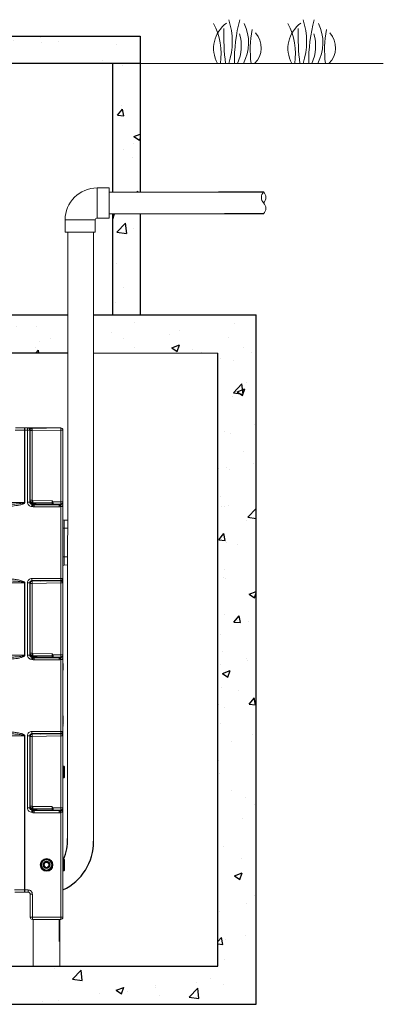
# Model space of a CAD drawing. Units: inches. Extents: x 3100 to 5434, y -1376 to -257.
# Drawn here: x 4058 to 4091, y -865 to -775 of the extents above; entities that cross this region are included whole.
import ezdxf

# ---------------------------------------------------------------- set-up
doc = ezdxf.new("R2010")
doc.units = ezdxf.units.IN
doc.header["$MEASUREMENT"] = 0
doc.layers.add('Grass', color=91, linetype='Continuous', lineweight=5)

msp = doc.modelspace()

# ---------------------------------------------------------------- hatches: boundary and pattern name
h = msp.add_hatch()
h.set_pattern_fill('AR-CONC', color=0)
h.set_pattern_definition([(50, (12.633, -3e-12), (7.172602, -0.627521), [0.75, -8.25]), (355, (12.633, -3e-12), (-1.387513, 7.521921), [0.6, -6.6]), (100.45144, (13.231, -0.052), (5.785088, 6.8944), [0.637402, -7.011421]), (46.1842, (12.633, 2), (10.672413, -1.655193), [1.125, -12.375]), (96.63564, (13.523, 1.862), (9.34662, 9.741186), [0.956103, -10.517138]), (351.18416, (12.633, 2), (9.34662, 9.741186), [0.9, -9.9]), (21, (13.633, 1.5), (5.9690705, -4.026189), [0.75, -8.25]), (326, (13.633, 1.5), (2.433153, 7.2515), [0.6, -6.6]), (71.45144, (14.131, 1.1645), (8.402224, 3.225312), [0.637402, -7.011421]), (37.5, (12.6332, -3e-12), (0.1215986, 3.3289385), [0, -6.52, 0, -6.7, 0, -6.625]), (7.5, (12.6332, -3e-12), (2.6306954, 3.944117), [0, -3.82, 0, -6.37, 0, -2.525]), (327.5, (10.4032, -3e-12), (5.3382244, -0.2255487), [0, -2.5, 0, -7.8, 0, -10.35]), (317.5, (9.4032, -3e-12), (5.8318617, 1.00105), [0, -3.25, 0, -5.18, 0, -7.35])])
h.paths.add_polyline_path([(4068.806, -776.662), (4035.484, -776.662), (4035.484, -779.162), (4068.806, -779.162)])
h = msp.add_hatch()
h.set_pattern_fill('AR-CONC', color=0)
h.set_pattern_definition([(50, (12.633, 0), (7.172602, -0.627521), [0.75, -8.25]), (355, (12.633, 0), (-1.387513, 7.521921), [0.6, -6.6]), (100.45144, (13.231, -0.052), (5.785088, 6.8944), [0.637402, -7.011421]), (46.1842, (12.633, 2), (10.672413, -1.655193), [1.125, -12.375]), (96.63564, (13.523, 1.862), (9.34662, 9.741186), [0.956103, -10.517138]), (351.18416, (12.633, 2), (9.34662, 9.741186), [0.9, -9.9]), (21, (13.633, 1.5), (5.9690705, -4.026189), [0.75, -8.25]), (326, (13.633, 1.5), (2.433153, 7.2515), [0.6, -6.6]), (71.45144, (14.131, 1.1645), (8.402224, 3.225312), [0.637402, -7.011421]), (37.5, (12.6332, 0), (0.1215986, 3.3289385), [0, -6.52, 0, -6.7, 0, -6.625]), (7.5, (12.6332, 0), (2.6306954, 3.944117), [0, -3.82, 0, -6.37, 0, -2.525]), (327.5, (10.4032, 0), (5.3382244, -0.2255487), [0, -2.5, 0, -7.8, 0, -10.35]), (317.5, (9.4032, 0), (5.8318617, 1.00105), [0, -3.25, 0, -5.18, 0, -7.35])])
h.paths.add_polyline_path([(4066.326, -790.938), (4068.806, -790.938), (4068.806, -779.162), (4066.326, -779.162)])
h.paths.add_polyline_path([(4068.806, -792.942), (4066.326, -792.942), (4066.326, -802.192), (4068.806, -802.192)])
h = msp.add_hatch()
h.set_pattern_fill('AR-CONC', color=256)
h.set_pattern_definition([(50, (0.62, 0), (7.172602, -0.627521), [0.75, -8.25]), (355, (0.62, 0), (-1.387513, 7.521921), [0.6, -6.6]), (100.45144, (1.218, -0.052), (5.785088, 6.8944), [0.637402, -7.011421]), (46.1842, (0.62, 2), (10.672413, -1.655193), [1.125, -12.375]), (96.63564, (1.509, 1.862), (9.34662, 9.741186), [0.956103, -10.517138]), (351.18416, (0.62, 2), (9.34662, 9.741186), [0.9, -9.9]), (21, (1.62, 1.5), (5.9690705, -4.026189), [0.75, -8.25]), (326, (1.62, 1.5), (2.433153, 7.2515), [0.6, -6.6]), (71.45144, (2.1174, 1.1645), (8.402224, 3.225312), [0.637402, -7.011421]), (37.5, (0.62, 0), (0.1215986, 3.3289385), [0, -6.52, 0, -6.7, 0, -6.625]), (7.5, (0.62, 0), (2.6306954, 3.944117), [0, -3.82, 0, -6.37, 0, -2.525]), (327.5, (-1.61, 0), (5.3382244, -0.2255487), [0, -2.5, 0, -7.8, 0, -10.35]), (317.5, (-2.61, 0), (5.8318617, 1.00105), [0, -3.25, 0, -5.18, 0, -7.35])])
h.paths.add_polyline_path([(4031.006, -805.59), (4031.007, -802.193), (3998.976, -802.192), (3998.976, -865.295), (4079.437, -865.295), (4079.437, -802.192), (4064.564, -802.192), (4064.564, -805.66), (4075.937, -805.692), (4075.937, -861.795), (4002.476, -861.795), (4002.476, -805.536)])
h = msp.add_hatch()
h.set_pattern_fill('AR-CONC', color=0)
h.set_pattern_definition([(50, (7.9365, -0.132), (7.172602, -0.627521), [0.75, -8.25]), (355, (7.9365, -0.132), (-1.387513, 7.521921), [0.6, -6.6]), (100.45144, (8.534, -0.1845), (5.785088, 6.8944), [0.637402, -7.011421]), (46.1842, (7.9365, 1.868), (10.672413, -1.655193), [1.125, -12.375]), (96.63564, (8.826, 1.73), (9.34662, 9.741186), [0.956103, -10.517138]), (351.18416, (7.937, 1.868), (9.34662, 9.741186), [0.9, -9.9]), (21, (8.9365, 1.368), (5.9690705, -4.026189), [0.75, -8.25]), (326, (8.9365, 1.368), (2.433153, 7.2515), [0.6, -6.6]), (71.45144, (9.434, 1.032), (8.402224, 3.225312), [0.637402, -7.011421]), (37.5, (7.9365, -0.1322), (0.1215986, 3.3289385), [0, -6.52, 0, -6.7, 0, -6.625]), (7.5, (7.9365, -0.132), (2.6306954, 3.944117), [0, -3.82, 0, -6.37, 0, -2.525]), (327.5, (5.7065, -0.1322), (5.3382244, -0.2255487), [0, -2.5, 0, -7.8, 0, -10.35]), (317.5, (4.7065, -0.132), (5.8318617, 1.00105), [0, -3.25, 0, -5.18, 0, -7.35])])
h.paths.add_polyline_path([(4062.193, -802.191), (4031.854, -802.192), (4031.782, -805.598), (4062.192, -805.659)])

# ---------------------------------------------------------------- linework, layer by layer
at = {"color": 0}
for p, q in [((4068.806, -776.662), (4068.806, -790.938)), ((4066.326, -790.938), (4066.326, -779.162)), ((4080.108, -790.938), (4075.98, -790.938)), ((4066.326, -802.192), (4066.326, -792.942)), ((4068.806, -792.942), (4068.806, -802.192)), ((4080.112, -792.937), (4076.528, -792.942)), ((4033.382, -802.192), (4062.193, -802.192)), ((4061.092, -802.192), (4062.193, -802.192)), ((4064.564, -802.192), (4079.437, -802.192)), ((4033.382, -805.602), (4062.192, -805.663)), ((4061.092, -805.66), (4062.192, -805.663)), ((4064.564, -805.668), (4075.937, -805.692))]:
    msp.add_line(p, q, dxfattribs=at)
at = {"color": 0, "lineweight": 5}
msp.add_line((4091.057, -779.162), (3924.703, -779.162), dxfattribs=at)
at = {"color": 0, "linetype": 'Continuous', "lineweight": 5}
for p, q in [((4065.995, -790.563), (4064.886, -790.563)), ((4064.886, -790.563), (4064.886, -791.94)), ((4065.995, -790.563), (4065.995, -791.94)), ((4065.995, -790.938), (4076.958, -790.938)), ((4064.886, -791.94), (4064.886, -793.318)), ((4065.995, -791.94), (4065.995, -793.318)), ((4076.936, -792.942), (4065.995, -792.942)), ((4061.956, -793.493), (4061.956, -794.602)), ((4061.956, -793.493), (4064.711, -793.493)), ((4064.711, -794.602), (4064.711, -793.493)), ((4064.886, -793.318), (4065.995, -793.318)), ((4061.956, -794.602), (4063.333, -794.602)), ((4062.193, -794.602), (4062.189, -850.107)), ((4063.333, -794.602), (4064.711, -794.602)), ((4064.564, -850.361), (4064.564, -794.602)), ((4058.244, -812.732), (4057.383, -812.735)), ((4057.414, -812.535), (4058.277, -812.532)), ((4058.244, -819.347), (4058.244, -812.732)), ((4058.717, -812.732), (4058.244, -812.732)), ((4061.557, -812.532), (4058.277, -812.532)), ((4058.277, -812.532), (4058.277, -819.347)), ((4058.517, -819.321), (4058.517, -812.532)), ((4061.557, -812.532), (4058.52, -812.532)), ((4058.644, -812.578), (4058.957, -812.578)), ((4058.717, -819.321), (4058.717, -812.732)), ((4058.957, -812.778), (4058.717, -812.778)), ((4058.76, -819.16), (4058.76, -812.778)), ((4058.957, -812.578), (4061.557, -812.532)), ((4061.557, -812.732), (4058.957, -812.778)), ((4058.957, -812.778), (4058.957, -819.16)), ((4061.557, -819.31), (4061.557, -812.732)), ((4061.76, -812.732), (4061.557, -812.732)), ((4061.76, -812.732), (4061.76, -857.325)), ((4058.717, -816.077), (4058.733, -816.092)), ((4058.717, -816.316), (4058.76, -816.316)), ((4058.957, -819.16), (4058.76, -819.16)), ((4058.76, -819.265), (4058.76, -819.446)), ((4058.957, -819.16), (4059.008, -819.174)), ((4059.008, -819.174), (4060.771, -819.198)), ((4060.771, -819.495), (4060.771, -819.198)), ((4060.831, -819.298), (4060.801, -819.311)), ((4060.831, -819.298), (4061.557, -819.31)), ((4061.76, -819.31), (4061.557, -819.31)), ((4058.277, -819.347), (4058.244, -819.347)), ((4058.517, -819.321), (4058.717, -819.321)), ((4058.909, -819.354), (4058.899, -819.39)), ((4059.048, -819.429), (4058.899, -819.39)), ((4059.348, -819.471), (4058.909, -819.354)), ((4058.917, -819.721), (4058.917, -819.521)), ((4058.917, -819.521), (4059.054, -819.521)), ((4058.971, -819.721), (4058.917, -819.721)), ((4058.957, -819.428), (4059.048, -819.429)), ((4061.557, -819.51), (4058.957, -819.465)), ((4060.771, -819.392), (4059.008, -819.368)), ((4059.008, -819.368), (4059.396, -819.471)), ((4059.045, -819.526), (4059.054, -819.521)), ((4059.348, -819.471), (4059.048, -819.429)), ((4059.082, -819.544), (4059.073, -819.547)), ((4059.082, -819.544), (4059.416, -819.544)), ((4059.416, -819.544), (4059.112, -819.567)), ((4059.112, -819.767), (4059.112, -819.567)), ((4059.112, -819.567), (4061.409, -819.567)), ((4061.409, -819.767), (4059.112, -819.767)), ((4059.396, -819.471), (4060.771, -819.495)), ((4059.413, -819.544), (4059.416, -819.544)), ((4059.7, -819.544), (4059.413, -819.544)), ((4059.7, -819.544), (4059.416, -819.544)), ((4059.706, -819.545), (4059.7, -819.544)), ((4059.76, -819.479), (4059.76, -819.481)), ((4059.76, -819.484), (4059.76, -819.484)), ((4060.81, -819.458), (4060.81, -819.406)), ((4060.82, -819.544), (4060.814, -819.545)), ((4061.104, -819.544), (4060.82, -819.544)), ((4061.107, -819.544), (4060.82, -819.544)), ((4061.104, -819.544), (4061.438, -819.544)), ((4061.409, -819.567), (4061.104, -819.544)), ((4061.409, -819.767), (4061.409, -819.567)), ((4061.447, -819.547), (4061.438, -819.544)), ((4061.467, -819.521), (4061.475, -819.526)), ((4061.467, -819.521), (4061.557, -819.521)), ((4061.549, -819.721), (4061.757, -819.721)), ((4061.557, -826.51), (4061.557, -819.521)), ((4061.76, -819.71), (4061.756, -819.71)), ((4061.757, -826.31), (4061.757, -819.721)), ((4061.858, -820.974), (4061.858, -825.084)), ((4061.858, -820.974), (4062.191, -820.98)), ((4061.76, -821.712), (4062.191, -821.712)), ((4061.76, -824.346), (4062.191, -824.346)), ((4061.858, -825.084), (4062.191, -825.078)), ((4058.917, -826.31), (4061.757, -826.31)), ((4058.917, -826.31), (4058.917, -826.51)), ((4058.917, -826.51), (4061.557, -826.51)), ((4061.76, -826.321), (4061.756, -826.321)), ((4058.244, -833.347), (4058.244, -826.711)), ((4058.244, -826.711), (4058.277, -826.711)), ((4058.277, -826.711), (4058.277, -833.347)), ((4058.517, -833.321), (4058.517, -826.71)), ((4058.517, -826.71), (4058.717, -826.71)), ((4058.717, -833.321), (4058.717, -826.71)), ((4058.76, -833.16), (4058.76, -826.586)), ((4058.957, -826.767), (4058.76, -826.767)), ((4058.957, -826.567), (4061.557, -826.521)), ((4061.557, -826.721), (4058.957, -826.767)), ((4058.957, -826.767), (4058.957, -833.16)), ((4061.557, -833.31), (4061.557, -826.721)), ((4061.557, -826.721), (4061.76, -826.721)), ((4058.277, -833.347), (4058.244, -833.347)), ((4058.517, -833.321), (4058.717, -833.321)), ((4058.957, -833.16), (4058.76, -833.16)), ((4058.76, -833.265), (4058.76, -833.446)), ((4058.909, -833.354), (4058.899, -833.39)), ((4059.048, -833.429), (4058.899, -833.39)), ((4059.348, -833.471), (4058.909, -833.354)), ((4058.917, -833.721), (4058.917, -833.521)), ((4058.917, -833.521), (4059.054, -833.521)), ((4058.971, -833.721), (4058.917, -833.721)), ((4058.957, -833.16), (4059.008, -833.174)), ((4058.957, -833.428), (4059.048, -833.429)), ((4061.557, -833.51), (4058.957, -833.465)), ((4059.008, -833.174), (4060.771, -833.198)), ((4060.771, -833.392), (4059.008, -833.368)), ((4059.008, -833.368), (4059.396, -833.471)), ((4059.045, -833.526), (4059.054, -833.521)), ((4059.348, -833.471), (4059.048, -833.429)), ((4059.082, -833.544), (4059.073, -833.547)), ((4059.082, -833.544), (4059.416, -833.544)), ((4059.416, -833.544), (4059.112, -833.567)), ((4059.112, -833.767), (4059.112, -833.567)), ((4059.112, -833.567), (4061.409, -833.567)), ((4059.396, -833.471), (4060.771, -833.495)), ((4059.413, -833.544), (4059.416, -833.544)), ((4059.7, -833.544), (4059.413, -833.544)), ((4059.7, -833.544), (4059.416, -833.544)), ((4059.706, -833.545), (4059.7, -833.544)), ((4059.76, -833.479), (4059.76, -833.481)), ((4059.76, -833.484), (4059.76, -833.484)), ((4060.771, -833.495), (4060.771, -833.198)), ((4060.831, -833.298), (4060.801, -833.311)), ((4060.81, -833.458), (4060.81, -833.406)), ((4060.82, -833.544), (4060.814, -833.545)), ((4061.104, -833.544), (4060.82, -833.544)), ((4061.107, -833.544), (4060.82, -833.544)), ((4060.831, -833.298), (4061.557, -833.31)), ((4061.104, -833.544), (4061.438, -833.544)), ((4061.409, -833.567), (4061.104, -833.544)), ((4061.409, -833.767), (4061.409, -833.567)), ((4061.447, -833.547), (4061.438, -833.544)), ((4061.467, -833.521), (4061.475, -833.526)), ((4061.467, -833.521), (4061.557, -833.521)), ((4061.549, -833.721), (4061.757, -833.721)), ((4061.557, -833.31), (4061.76, -833.31)), ((4061.557, -840.51), (4061.557, -833.521)), ((4061.756, -833.71), (4061.76, -833.71)), ((4061.757, -840.31), (4061.757, -833.721)), ((4061.409, -833.767), (4059.112, -833.767)), ((4061.79, -834.104), (4061.76, -834.104)), ((4061.79, -834.104), (4061.79, -834.711)), ((4061.76, -834.711), (4061.79, -834.711)), ((4061.79, -834.711), (4061.76, -834.711)), ((4061.794, -838.916), (4061.76, -838.916)), ((4061.79, -838.916), (4061.76, -838.916)), ((4061.79, -838.926), (4061.76, -838.926)), ((4061.794, -838.916), (4061.79, -838.916)), ((4061.79, -838.916), (4061.79, -839.663)), ((4061.794, -839.114), (4061.79, -839.114)), ((4061.794, -839.115), (4061.79, -839.115)), ((4061.79, -839.654), (4061.76, -839.654)), ((4061.76, -839.663), (4061.794, -839.663)), ((4061.76, -839.663), (4061.794, -839.663)), ((4061.79, -839.663), (4061.76, -839.663)), ((4061.79, -839.779), (4061.76, -839.779)), ((4061.79, -839.829), (4061.76, -839.829)), ((4061.79, -839.663), (4061.794, -839.663)), ((4061.79, -839.779), (4061.79, -839.829)), ((4058.244, -854.825), (4058.244, -840.711)), ((4058.244, -840.711), (4058.277, -840.711)), ((4058.277, -840.711), (4058.277, -855.025)), ((4058.517, -847.321), (4058.517, -840.71)), ((4058.717, -840.71), (4058.517, -840.71)), ((4058.717, -847.321), (4058.717, -840.71)), ((4058.76, -847.16), (4058.76, -840.586)), ((4058.957, -840.767), (4058.76, -840.767)), ((4058.917, -840.31), (4061.757, -840.31)), ((4058.917, -840.31), (4058.917, -840.51)), ((4058.917, -840.51), (4061.557, -840.51)), ((4058.957, -840.567), (4061.557, -840.521)), ((4061.557, -840.721), (4058.957, -840.767)), ((4058.957, -840.767), (4058.957, -847.16)), ((4061.557, -847.31), (4061.557, -840.721)), ((4061.557, -840.721), (4061.76, -840.721)), ((4061.756, -840.321), (4061.76, -840.321)), ((4058.717, -842.978), (4058.76, -842.978)), ((4061.831, -843.503), (4061.814, -843.503)), ((4061.814, -843.503), (4061.814, -844.555)), ((4061.831, -843.503), (4061.831, -844.555)), ((4061.885, -843.558), (4061.885, -844.5)), ((4058.717, -844.742), (4058.76, -844.742)), ((4058.733, -844.966), (4058.717, -844.981)), ((4061.814, -844.555), (4061.831, -844.555)), ((4058.957, -847.16), (4058.76, -847.16)), ((4058.957, -847.16), (4059.008, -847.174)), ((4059.008, -847.174), (4060.771, -847.198)), ((4060.771, -847.495), (4060.771, -847.198)), ((4058.717, -847.321), (4058.517, -847.321)), ((4058.76, -847.265), (4058.76, -847.446)), ((4058.909, -847.354), (4058.899, -847.39)), ((4059.048, -847.429), (4058.899, -847.39)), ((4059.348, -847.471), (4058.909, -847.354)), ((4058.917, -847.721), (4058.917, -847.521)), ((4058.917, -847.521), (4059.054, -847.521)), ((4058.971, -847.721), (4058.917, -847.721)), ((4058.957, -847.428), (4059.048, -847.429)), ((4061.557, -847.51), (4058.957, -847.465)), ((4060.771, -847.392), (4059.008, -847.368)), ((4059.008, -847.368), (4059.396, -847.471)), ((4059.045, -847.526), (4059.054, -847.521)), ((4059.348, -847.471), (4059.048, -847.429)), ((4059.082, -847.544), (4059.073, -847.547)), ((4059.082, -847.544), (4059.416, -847.544)), ((4059.416, -847.544), (4059.112, -847.567)), ((4059.112, -847.567), (4059.112, -847.767)), ((4059.112, -847.567), (4061.409, -847.567)), ((4061.409, -847.767), (4059.112, -847.767)), ((4059.396, -847.471), (4060.771, -847.495)), ((4059.413, -847.544), (4059.416, -847.544)), ((4059.7, -847.544), (4059.413, -847.544)), ((4059.7, -847.544), (4059.416, -847.544)), ((4059.706, -847.545), (4059.7, -847.544)), ((4059.76, -847.479), (4059.76, -847.481)), ((4059.76, -847.484), (4059.76, -847.484)), ((4060.831, -847.298), (4060.801, -847.311)), ((4060.81, -847.458), (4060.81, -847.406)), ((4060.82, -847.544), (4060.814, -847.545)), ((4061.104, -847.544), (4060.82, -847.544)), ((4061.107, -847.544), (4060.82, -847.544)), ((4060.831, -847.298), (4061.557, -847.31)), ((4061.409, -847.567), (4061.104, -847.544)), ((4061.104, -847.544), (4061.438, -847.544)), ((4061.409, -847.567), (4061.409, -847.767)), ((4061.447, -847.547), (4061.438, -847.544)), ((4061.467, -847.521), (4061.475, -847.526)), ((4061.467, -847.521), (4061.557, -847.521)), ((4061.757, -847.721), (4061.549, -847.721)), ((4061.557, -847.31), (4061.76, -847.31)), ((4061.557, -857.525), (4061.557, -847.521)), ((4061.756, -847.71), (4061.76, -847.71)), ((4061.757, -857.325), (4061.757, -847.721)), ((4061.831, -852.01), (4061.814, -852.01)), ((4061.814, -852.01), (4061.814, -853.063)), ((4061.831, -852.01), (4061.831, -853.062)), ((4061.885, -852.065), (4061.885, -853.007)), ((4061.814, -853.063), (4061.831, -853.062)), ((4057.321, -854.823), (4058.244, -854.825)), ((4058.277, -855.025), (4057.352, -855.023)), ((4058.244, -854.825), (4058.564, -854.825)), ((4058.277, -855.025), (4058.564, -855.025)), ((4058.564, -855.025), (4058.564, -854.825)), ((4058.76, -857.28), (4058.76, -855.188)), ((4058.764, -855.225), (4058.764, -857.325)), ((4058.764, -855.225), (4058.964, -855.225)), ((4058.964, -855.225), (4058.964, -857.525)), ((4061.757, -854.863), (4061.76, -854.825)), ((4061.757, -854.825), (4061.76, -854.825)), ((4061.757, -855.225), (4061.76, -855.225)), ((4058.76, -857.28), (4058.764, -857.317)), ((4058.76, -857.28), (4058.764, -857.28)), ((4058.764, -857.325), (4061.757, -857.325)), ((4058.964, -857.525), (4061.557, -857.525)), ((4061.424, -859.533), (4061.424, -857.525)), ((4061.757, -857.325), (4061.76, -857.325))]:
    msp.add_line(p, q, dxfattribs=at)
for p, q in [((4079.437, -865.295), (4079.437, -802.192)), ((4075.937, -861.795), (4075.937, -805.692)), ((4002.476, -861.795), (4075.937, -861.795)), ((3998.976, -865.295), (4079.437, -865.295)), ((3998.976, -865.295), (4079.437, -865.295))]:
    msp.add_line(p, q)
at = {"color": 0}
msp.add_lwpolyline([(4034.683, -776.662), (4068.806, -776.662), (4068.806, -779.162), (4034.683, -779.162)], close=True, dxfattribs=at)
at = {"color": 0, "linetype": 'Continuous', "lineweight": 5}
for points in [[(4080.112, -790.933, 0.399226), (4080.112, -791.935, -0.399226), (4080.112, -792.937)], [(4080.112, -790.933, -0.399226), (4080.112, -791.935)]]:
    msp.add_lwpolyline(points, format="xyb", dxfattribs=at)
at = {"color": 0, "linetype": 'Continuous', "lineweight": 5, "flags": 128}
for points in [[(4058.277, -812.532), (4058.27, -812.536), (4058.264, -812.547), (4058.258, -812.565), (4058.253, -812.59), (4058.249, -812.62), (4058.246, -812.655), (4058.244, -812.693), (4058.244, -812.732)], [(4058.769, -819.278), (4058.718, -819.295), (4058.717, -819.296)], [(4058.76, -819.265), (4058.76, -819.267), (4058.762, -819.269), (4058.763, -819.272), (4058.766, -819.274), (4058.769, -819.275), (4058.772, -819.277), (4058.776, -819.279), (4058.781, -819.28)], [(4061.556, -819.521), (4061.556, -819.514), (4061.557, -819.51)], [(4061.557, -826.521), (4061.556, -826.517), (4061.556, -826.51)], [(4058.717, -826.736), (4058.718, -826.736), (4058.761, -826.751)], [(4058.769, -833.278), (4058.718, -833.295), (4058.717, -833.296)], [(4058.76, -833.265), (4058.76, -833.267), (4058.762, -833.269), (4058.763, -833.272), (4058.766, -833.274), (4058.769, -833.275), (4058.772, -833.277), (4058.776, -833.279), (4058.781, -833.28)], [(4061.557, -833.51), (4061.556, -833.514), (4061.556, -833.521)], [(4058.717, -840.736), (4058.718, -840.736), (4058.761, -840.751)], [(4061.556, -840.51), (4061.556, -840.517), (4061.557, -840.521)], [(4058.761, -847.28), (4058.718, -847.295), (4058.717, -847.296)], [(4058.76, -847.265), (4058.76, -847.267), (4058.762, -847.269), (4058.763, -847.272), (4058.766, -847.274), (4058.769, -847.275), (4058.772, -847.277), (4058.776, -847.279), (4058.781, -847.28)], [(4061.557, -847.51), (4061.556, -847.514), (4061.556, -847.521)], [(4058.244, -854.825), (4058.244, -854.865), (4058.246, -854.903), (4058.249, -854.938), (4058.253, -854.968), (4058.258, -854.993), (4058.264, -855.011), (4058.27, -855.022), (4058.277, -855.025)]]:
    msp.add_lwpolyline(points, dxfattribs=at)
at = {"color": 0, "linetype": 'Continuous', "lineweight": 5}
msp.add_lwpolyline([(4061.477, -857.527), (4061.477, -861.795), (4059.049, -861.795), (4059.049, -857.525)], dxfattribs=at)
for radius in [0.581, 0.526, 0.526, 0.471, 0.331, 0.276, 0.276, 0.221]:
    msp.add_circle((4060.26, -852.536), radius, dxfattribs=at)
for centre, radius, start, end in [((4064.886, -793.493), 2.931, 90, 180), ((4064.886, -793.493), 0.175, 90, 180), ((4058.517, -812.732), 0.2, 0, 90), ((4058.96, -812.778), 0.2, 91, 180), ((4061.822, -812.678), 2.867, 178.00162, 181.99838), ((4064.422, -812.632), 2.867, 178.00162, 181.99838), ((4061.56, -812.732), 0.2, 0, 91), ((4058.51, -815.98), 0.25, 325.68128, 0), ((4058.96, -819.16), 0.2, 180, 255.06858), ((4061.794, -819.968), 2.95, 164.10495, 167.97313), ((4061.845, -819.982), 2.95, 164.10495, 167.97313), ((4063.615, -819.271), 4.608, 178.79336, 181.20664), ((4064.422, -819.41), 2.867, 178.00162, 181.99838), ((4061.56, -819.31), 0.2, 269, 0), ((4058.917, -819.321), 0.4, 179.99701, 270.00299), ((4058.916, -819.321), 0.2, 179.97359, 270.02641), ((4058.703, -819.187), 0.21, 295.79768, 306.20645), ((4058.96, -819.265), 0.2, 213.70217, 269), ((4058.961, -819.158), 0.24, 235.9138, 255.06858), ((4058.959, -819.268), 0.16, 213.70217, 269), ((4059.436, -819.505), 0.481, 175.17198, 181.88895), ((4059.515, -819.446), 0.559, 178.0832, 181.9168), ((4058.986, -819.269), 0.102, 255.39397, 282.6692), ((4059.111, -819.527), 0.24, 234.14104, 270.08852), ((4059.044, -819.557), 0.0309, 20.12185, 87.77223), ((4059.606, -819.448), 0.559, 178.0832, 181.9168), ((4059.053, -819.55), 0.0292, 12.72341, 89.716), ((4059.976, -807.741), 11.816, 265.54333, 267.27295), ((4059.108, -819.526), 0.0407, 210.01848, 275.00939), ((4059.379, -819.039), 0.433, 265.81767, 272.19494), ((4059.358, -819.432), 0.04, 255.06858, 269), ((4059.423, -819.472), 0.0266, 178.7248, 181.2752), ((4060.26, -804.62), 14.935, 267.87353, 272.12375), ((4060.266, -808.055), 11.44, 267.46687, 271.2745), ((4060.771, -819.432), 0.0394, 0.85238, 89.86657), ((4060.772, -819.458), 0.0378, 267.75679, 359.46321), ((4060.797, -819.496), 0.0266, 178.7248, 181.2752), ((4060.844, -819.399), 0.0351, 192.72113, 277.76333), ((4060.85, -819.458), 0.04, 180, 269), ((4063.709, -819.453), 2.86, 179.60864, 180.90261), ((4060.541, -807.665), 11.893, 272.72884, 274.46643), ((4061.413, -819.528), 0.039, 263.34763, 331.6245), ((4061.409, -819.527), 0.24, 269.91148, 305.85896), ((4061.467, -819.55), 0.0292, 90.284, 167.27659), ((4061.476, -819.557), 0.0309, 92.22777, 159.87815), ((4061.557, -819.721), 0.2, 0, 90), ((4061.86, -820.874), 0.1, 180, 269), ((4061.86, -825.184), 0.1, 91, 180), ((4058.917, -826.71), 0.4, 89.99701, 180.00299), ((4058.916, -826.71), 0.2, 89.97359, 180.02641), ((4059.435, -826.526), 0.481, 178.11221, 184.82842), ((4059.7, -826.494), 0.06, 271, 343.82649), ((4060.82, -826.494), 0.06, 196.15621, 223.37125), ((4061.557, -826.31), 0.2, 270, 0), ((4058.96, -826.767), 0.2, 91, 180), ((4061.822, -826.667), 2.867, 178.00162, 181.99838), ((4064.422, -826.621), 2.867, 178.00162, 181.99838), ((4061.56, -826.721), 0.2, 0, 91), ((4058.917, -833.321), 0.4, 179.99701, 270.00299), ((4058.916, -833.321), 0.2, 179.97359, 270.02641), ((4058.96, -833.16), 0.2, 180, 255.06858), ((4058.703, -833.187), 0.21, 295.79768, 306.20645), ((4058.96, -833.265), 0.2, 213.70217, 269), ((4058.961, -833.158), 0.24, 235.9138, 255.06858), ((4058.959, -833.268), 0.16, 213.70217, 269), ((4061.794, -833.968), 2.95, 164.10495, 167.97313), ((4059.436, -833.505), 0.481, 175.17198, 181.88895), ((4059.515, -833.446), 0.559, 178.0832, 181.9168), ((4061.845, -833.982), 2.95, 164.10495, 167.97313), ((4058.986, -833.269), 0.102, 255.39397, 282.6692), ((4059.111, -833.527), 0.24, 234.14104, 270.08852), ((4063.615, -833.271), 4.608, 178.79336, 181.20664), ((4059.044, -833.557), 0.0309, 20.12185, 87.77223), ((4059.606, -833.448), 0.559, 178.0832, 181.9168), ((4059.053, -833.55), 0.0292, 12.72341, 89.716), ((4059.975, -821.748), 11.81, 265.54419, 267.27311), ((4059.108, -833.526), 0.0407, 210.01848, 275.00939), ((4059.379, -833.039), 0.433, 265.81767, 272.19494), ((4059.358, -833.432), 0.04, 255.06858, 269), ((4059.423, -833.472), 0.0266, 178.7248, 181.2752), ((4060.26, -818.62), 14.935, 267.87353, 272.12375), ((4060.266, -822.055), 11.44, 267.46687, 271.2745), ((4060.771, -833.432), 0.0394, 0.85238, 89.86657), ((4060.772, -833.458), 0.0378, 267.75679, 359.46321), ((4060.797, -833.496), 0.0266, 178.7248, 181.2752), ((4060.844, -833.399), 0.0351, 192.72113, 277.76333), ((4060.85, -833.458), 0.04, 180, 269), ((4063.709, -833.453), 2.86, 179.60864, 180.90261), ((4060.541, -821.665), 11.893, 272.72884, 274.46643), ((4061.413, -833.528), 0.039, 263.34763, 331.6245), ((4061.409, -833.527), 0.24, 269.91148, 305.85896), ((4061.467, -833.55), 0.0292, 90.284, 167.27659), ((4061.476, -833.557), 0.0309, 92.22777, 159.87815), ((4064.422, -833.41), 2.867, 178.00162, 181.99838), ((4061.56, -833.31), 0.2, 269, 0), ((4061.557, -833.721), 0.2, 0, 90), ((4058.917, -840.71), 0.4, 89.99701, 180.00299), ((4058.916, -840.71), 0.2, 89.97359, 180.02641), ((4058.96, -840.767), 0.2, 91, 180), ((4059.435, -840.526), 0.481, 178.11221, 184.82842), ((4061.822, -840.667), 2.867, 178.00162, 181.99838), ((4059.7, -840.494), 0.06, 271, 343.82649), ((4060.82, -840.494), 0.06, 196.15621, 223.37125), ((4064.422, -840.621), 2.867, 178.00162, 181.99838), ((4061.557, -840.31), 0.2, 270, 0), ((4061.56, -840.721), 0.2, 0, 91), ((4058.51, -842.533), 0.25, 325.68128, 0), ((4061.815, -843.448), 0.055, 180, 269), ((4061.83, -843.558), 0.055, 0, 89), ((4061.83, -844.5), 0.055, 271, 0), ((4058.51, -845.078), 0.25, 0, 34.31872), ((4061.815, -844.61), 0.055, 91, 180), ((4058.96, -847.16), 0.2, 180, 255.06858), ((4061.794, -847.968), 2.95, 164.10495, 167.97313), ((4061.845, -847.982), 2.95, 164.10495, 167.97313), ((4063.615, -847.271), 4.608, 178.79336, 181.20664), ((4058.917, -847.321), 0.4, 179.99701, 270.00299), ((4058.916, -847.321), 0.2, 179.97359, 270.02641), ((4058.703, -847.187), 0.21, 295.79768, 306.20645), ((4058.96, -847.265), 0.2, 213.70217, 269), ((4058.961, -847.158), 0.24, 235.9138, 255.06858), ((4058.959, -847.268), 0.16, 213.70217, 269), ((4059.436, -847.505), 0.481, 175.17198, 181.88895), ((4059.515, -847.446), 0.559, 178.0832, 181.9168), ((4058.986, -847.269), 0.102, 255.39397, 282.6692), ((4059.111, -847.527), 0.24, 234.14104, 270.08852), ((4059.044, -847.557), 0.0309, 20.12185, 87.77223), ((4059.606, -847.448), 0.559, 178.0832, 181.9168), ((4059.053, -847.55), 0.0292, 12.72341, 89.716), ((4059.975, -835.748), 11.809, 265.54429, 267.27313), ((4059.108, -847.526), 0.0407, 210.01848, 275.00939), ((4059.379, -847.039), 0.433, 265.81767, 272.19494), ((4059.358, -847.432), 0.04, 255.06858, 269), ((4059.423, -847.472), 0.0266, 178.7248, 181.2752), ((4060.26, -832.62), 14.935, 267.87353, 272.12375), ((4060.266, -836.055), 11.44, 267.46687, 271.2745), ((4060.771, -847.432), 0.0394, 0.85238, 89.86657), ((4060.772, -847.458), 0.0378, 267.75679, 359.46321), ((4060.797, -847.496), 0.0266, 178.7248, 181.2752), ((4060.844, -847.399), 0.0351, 192.72113, 277.76333), ((4060.85, -847.458), 0.04, 180, 269), ((4063.709, -847.453), 2.86, 179.60864, 180.90261), ((4060.545, -835.748), 11.809, 272.72688, 274.45579), ((4061.413, -847.528), 0.039, 263.34763, 331.6245), ((4061.409, -847.527), 0.24, 269.91148, 305.85896), ((4061.467, -847.55), 0.0292, 90.284, 167.27659), ((4061.476, -847.557), 0.0309, 92.22777, 159.87815), ((4064.422, -847.41), 2.867, 178.00162, 181.99838), ((4061.56, -847.31), 0.2, 269, 0), ((4061.557, -847.721), 0.2, 0, 90), ((4061.815, -851.955), 0.055, 180, 269), ((4061.83, -852.065), 0.055, 0, 89), ((4061.815, -853.118), 0.055, 91, 180), ((4061.83, -853.007), 0.055, 271, 0), ((4058.564, -855.225), 0.4, 359.99701, 90.00299), ((4058.564, -855.225), 0.2, 359.97359, 90.02641), ((4058.964, -857.325), 0.2, 180, 270), ((4061.557, -857.325), 0.2, 270, 0), ((4061.56, -857.325), 0.2, 269, 0)]:
    msp.add_arc(centre, radius, start, end, dxfattribs=at)
at = {"color": 0}
for centre, radius, start, end in [((4059.685, -850.409), 4.879, 295.11954, 0.56006), ((4057.31, -850.155), 4.879, 337.6509, 0.56006), ((4057.31, -850.155), 4.879, 335.68554, 335.78617), ((4060.472, -850.904), 4.128, 237.32318, 237.86478)]:
    msp.add_arc(centre, radius, start, end, dxfattribs=at)
at = {"color": 0, "linetype": 'Continuous', "lineweight": 5}
for points, knots in [([(4058.76, -819.16), (4058.76, -819.16), (4058.76, -819.161), (4058.76, -819.164), (4058.76, -819.179), (4058.764, -819.218), (4058.774, -819.255), (4058.781, -819.28)], [0, 0, 0, 0, 0.00444, 0.015918, 0.071348, 0.373101, 1, 1, 1, 1]), ([(4058.76, -819.265), (4058.76, -819.247), (4058.76, -819.21), (4058.76, -819.177), (4058.76, -819.16), (4058.76, -819.16)], [0, 0, 0, 0, 0.493203, 0.996035, 1, 1, 1, 1]), ([(4058.794, -819.376), (4058.791, -819.371), (4058.779, -819.352), (4058.764, -819.314), (4058.761, -819.281), (4058.76, -819.265)], [0, 0, 0, 0, 0.134443, 0.583295, 1, 1, 1, 1]), ([(4058.781, -819.28), (4058.785, -819.291), (4058.794, -819.315), (4058.812, -819.341), (4058.824, -819.353), (4058.826, -819.356)], [0, 0, 0, 0, 0.417404, 0.866088, 1, 1, 1, 1]), ([(4060.771, -819.198), (4060.771, -819.198), (4060.793, -819.23), (4060.812, -819.264), (4060.831, -819.298)], [0, 0, 0, 0, 0.004303, 1, 1, 1, 1]), ([(4060.801, -819.311), (4060.795, -819.286), (4060.786, -819.251), (4060.775, -819.213), (4060.772, -819.201), (4060.771, -819.199), (4060.771, -819.198), (4060.771, -819.198)], [0, 0, 0, 0, 0.677224, 0.933727, 0.98513, 0.995217, 1, 1, 1, 1]), ([(4060.831, -819.298), (4060.834, -819.305), (4060.842, -819.332), (4060.848, -819.382), (4060.849, -819.416), (4060.849, -819.433)], [0, 0, 0, 0, 0.145936, 0.570584, 1, 1, 1, 1]), ([(4011.276, -819.347), (4012.056, -819.346), (4013.616, -819.346), (4015.963, -819.346), (4018.314, -819.346), (4020.674, -819.346), (4023.041, -819.346), (4025.415, -819.346), (4027.792, -819.346), (4030.171, -819.346), (4032.55, -819.346), (4034.932, -819.346), (4037.314, -819.346), (4039.678, -819.346), (4042.021, -819.346), (4044.344, -819.346), (4046.664, -819.346), (4048.985, -819.346), (4051.304, -819.346), (4053.623, -819.346), (4055.937, -819.346), (4057.475, -819.346), (4058.244, -819.347)], [0, 0, 0, 0, 0.050224, 0.100454, 0.150685, 0.200909, 0.251356, 0.301811, 0.352265, 0.402713, 0.453166, 0.503619, 0.554128, 0.604638, 0.653949, 0.703267, 0.752584, 0.801895, 0.851418, 0.900948, 0.950477, 1, 1, 1, 1]), ([(4056.179, -819.543), (4056.407, -819.539), (4056.729, -819.533), (4057.195, -819.511), (4057.578, -819.49), (4057.897, -819.453), (4058.098, -819.417), (4058.169, -819.398), (4058.217, -819.378), (4058.237, -819.363), (4058.243, -819.353), (4058.243, -819.349), (4058.244, -819.347)], [0, 0, 0, 0, 0.327926, 0.460523, 0.669313, 0.877862, 0.91984, 0.961727, 0.983872, 0.993828, 0.996668, 1, 1, 1, 1]), ([(4058.277, -819.347), (4058.276, -819.355), (4058.274, -819.374), (4058.252, -819.406), (4058.205, -819.446), (4058.131, -819.486), (4057.977, -819.542), (4057.753, -819.602), (4057.457, -819.649), (4057.097, -819.688), (4056.672, -819.724), (4056.347, -819.735), (4056.184, -819.74)], [0, 0, 0, 0, 0.011221, 0.025802, 0.052285, 0.09612, 0.140171, 0.27703, 0.414435, 0.551855, 0.775912, 1, 1, 1, 1]), ([(4058.971, -819.721), (4058.971, -819.721), (4058.972, -819.719), (4058.973, -819.713), (4058.976, -819.703), (4058.982, -819.683), (4058.994, -819.643), (4059.012, -819.593), (4059.033, -819.547), (4059.041, -819.533), (4059.045, -819.526)], [0, 0, 0, 0, 0.0025758, 0.0253181, 0.0654716, 0.111075, 0.2587538, 0.5196685, 0.7585024, 1, 1, 1, 1]), ([(4058.971, -819.721), (4058.971, -819.721), (4058.971, -819.72), (4058.972, -819.718), (4058.974, -819.713), (4058.977, -819.706), (4058.985, -819.685), (4059.001, -819.648), (4059.026, -819.599), (4059.055, -819.56), (4059.067, -819.551), (4059.073, -819.547)], [0, 0, 0, 0, 0.002603, 0.009165, 0.024586, 0.06612, 0.092798, 0.260765, 0.52198, 0.759351, 1, 1, 1, 1]), ([(4059.7, -819.544), (4059.707, -819.543), (4059.72, -819.542), (4059.738, -819.532), (4059.752, -819.516), (4059.759, -819.5), (4059.76, -819.488), (4059.76, -819.484)], [0, 0, 0, 0, 0.21465, 0.4293, 0.643962, 0.858657, 1, 1, 1, 1]), ([(4059.76, -819.484), (4059.759, -819.491), (4059.758, -819.504), (4059.748, -819.522), (4059.733, -819.536), (4059.716, -819.543), (4059.705, -819.544), (4059.7, -819.544)], [0, 0, 0, 0, 0.214597, 0.429378, 0.64414, 0.858864, 1, 1, 1, 1]), ([(4060.82, -819.544), (4060.813, -819.543), (4060.8, -819.542), (4060.782, -819.532), (4060.769, -819.516), (4060.762, -819.504), (4060.762, -819.497), (4060.762, -819.496)], [0, 0, 0, 0, 0.248111, 0.496222, 0.744346, 0.992509, 1, 1, 1, 1]), ([(4060.762, -819.497), (4060.763, -819.499), (4060.764, -819.508), (4060.773, -819.522), (4060.788, -819.536), (4060.805, -819.543), (4060.816, -819.544), (4060.82, -819.544)], [0, 0, 0, 0, 0.091221, 0.339742, 0.588239, 0.836693, 1, 1, 1, 1]), ([(4060.81, -819.406), (4060.81, -819.395), (4060.81, -819.372), (4060.806, -819.337), (4060.802, -819.316), (4060.801, -819.311)], [0, 0, 0, 0, 0.428525, 0.854366, 1, 1, 1, 1]), ([(4061.104, -819.544), (4061.105, -819.544), (4061.106, -819.544), (4061.107, -819.544), (4061.107, -819.544)], [0, 0, 0, 0, 0.8720045, 1, 1, 1, 1]), ([(4061.447, -819.547), (4061.453, -819.551), (4061.465, -819.56), (4061.494, -819.599), (4061.519, -819.648), (4061.535, -819.685), (4061.543, -819.706), (4061.546, -819.713), (4061.548, -819.718), (4061.549, -819.72), (4061.549, -819.721), (4061.549, -819.721)], [0, 0, 0, 0, 0.240649, 0.47802, 0.739235, 0.907202, 0.93388, 0.975414, 0.990835, 0.997397, 1, 1, 1, 1]), ([(4061.475, -819.526), (4061.479, -819.533), (4061.488, -819.547), (4061.508, -819.593), (4061.526, -819.643), (4061.538, -819.683), (4061.544, -819.703), (4061.547, -819.713), (4061.549, -819.719), (4061.549, -819.721), (4061.549, -819.721)], [0, 0, 0, 0, 0.241498, 0.480331, 0.741246, 0.888925, 0.934528, 0.974682, 0.997424, 1, 1, 1, 1]), ([(4058.244, -826.711), (4058.244, -826.709), (4058.243, -826.705), (4058.24, -826.699), (4058.23, -826.689), (4058.194, -826.668), (4058.096, -826.64), (4057.941, -826.611), (4057.685, -826.582), (4057.36, -826.555), (4056.836, -826.528), (4056.442, -826.52), (4056.179, -826.515)], [0, 0, 0, 0, 0.002834, 0.005596, 0.009695, 0.023043, 0.064575, 0.156005, 0.24759, 0.435124, 0.622695, 1, 1, 1, 1]), ([(4056.184, -826.318), (4056.317, -826.322), (4056.584, -826.331), (4056.983, -826.359), (4057.382, -826.398), (4057.712, -826.453), (4057.974, -826.513), (4058.132, -826.57), (4058.231, -826.628), (4058.267, -826.671), (4058.276, -826.695), (4058.277, -826.707), (4058.277, -826.711)], [0, 0, 0, 0, 0.183535, 0.367058, 0.550886, 0.734585, 0.827133, 0.919224, 0.965434, 0.983219, 0.994604, 1, 1, 1, 1]), ([(4058.244, -826.711), (4057.479, -826.711), (4055.948, -826.711), (4053.645, -826.712), (4051.335, -826.712), (4049.018, -826.712), (4046.695, -826.712), (4044.366, -826.712), (4042.032, -826.712), (4039.682, -826.712), (4037.317, -826.712), (4034.936, -826.712), (4032.553, -826.712), (4030.175, -826.712), (4027.804, -826.712), (4025.438, -826.712), (4023.074, -826.712), (4020.71, -826.712), (4018.347, -826.712), (4015.985, -826.712), (4013.628, -826.711), (4012.06, -826.711), (4011.276, -826.711)], [0, 0, 0, 0, 0.049288, 0.098576, 0.147917, 0.197258, 0.246757, 0.296257, 0.34581, 0.395362, 0.445808, 0.496268, 0.546771, 0.597287, 0.647487, 0.697686, 0.747941, 0.798196, 0.848619, 0.899042, 0.949521, 1, 1, 1, 1]), ([(4011.276, -833.347), (4012.056, -833.346), (4013.616, -833.346), (4015.963, -833.346), (4018.314, -833.346), (4020.674, -833.346), (4023.041, -833.346), (4025.415, -833.346), (4027.792, -833.346), (4030.171, -833.346), (4032.552, -833.346), (4034.934, -833.346), (4037.315, -833.346), (4039.678, -833.346), (4042.021, -833.346), (4044.344, -833.346), (4046.664, -833.346), (4048.985, -833.346), (4051.304, -833.346), (4053.623, -833.346), (4055.937, -833.346), (4057.475, -833.346), (4058.244, -833.347)], [0, 0, 0, 0, 0.050224, 0.100454, 0.150685, 0.200909, 0.251356, 0.301811, 0.352265, 0.402713, 0.453191, 0.503675, 0.55416, 0.604638, 0.653949, 0.703267, 0.752584, 0.801895, 0.851418, 0.900948, 0.950477, 1, 1, 1, 1]), ([(4056.179, -833.543), (4056.407, -833.539), (4056.729, -833.533), (4057.195, -833.511), (4057.578, -833.49), (4057.897, -833.453), (4058.098, -833.417), (4058.169, -833.398), (4058.217, -833.378), (4058.237, -833.363), (4058.243, -833.353), (4058.243, -833.349), (4058.244, -833.347)], [0, 0, 0, 0, 0.327926, 0.4605232, 0.669313, 0.8778625, 0.9198396, 0.9617273, 0.9838724, 0.9938276, 0.9966678, 1, 1, 1, 1]), ([(4058.277, -833.347), (4058.276, -833.355), (4058.274, -833.374), (4058.252, -833.406), (4058.205, -833.446), (4058.131, -833.486), (4057.977, -833.542), (4057.753, -833.602), (4057.457, -833.649), (4057.097, -833.688), (4056.672, -833.724), (4056.347, -833.735), (4056.184, -833.74)], [0, 0, 0, 0, 0.011221, 0.025802, 0.052285, 0.09612, 0.140171, 0.27703, 0.414435, 0.551855, 0.775912, 1, 1, 1, 1]), ([(4058.76, -833.16), (4058.76, -833.16), (4058.76, -833.161), (4058.76, -833.164), (4058.76, -833.179), (4058.764, -833.218), (4058.774, -833.255), (4058.781, -833.28)], [0, 0, 0, 0, 0.00444, 0.015918, 0.071348, 0.373101, 1, 1, 1, 1]), ([(4058.76, -833.265), (4058.76, -833.247), (4058.76, -833.21), (4058.76, -833.177), (4058.76, -833.16), (4058.76, -833.16)], [0, 0, 0, 0, 0.493203, 0.996035, 1, 1, 1, 1]), ([(4058.794, -833.376), (4058.791, -833.371), (4058.779, -833.352), (4058.764, -833.314), (4058.761, -833.281), (4058.76, -833.265)], [0, 0, 0, 0, 0.1344432, 0.5832947, 1, 1, 1, 1]), ([(4058.781, -833.28), (4058.785, -833.291), (4058.794, -833.315), (4058.812, -833.341), (4058.824, -833.353), (4058.826, -833.356)], [0, 0, 0, 0, 0.417404, 0.866088, 1, 1, 1, 1]), ([(4058.971, -833.721), (4058.971, -833.721), (4058.972, -833.719), (4058.973, -833.713), (4058.976, -833.703), (4058.982, -833.683), (4058.994, -833.643), (4059.012, -833.593), (4059.033, -833.547), (4059.041, -833.533), (4059.045, -833.526)], [0, 0, 0, 0, 0.0025758, 0.0253181, 0.0654716, 0.111075, 0.2587538, 0.5196685, 0.7585024, 1, 1, 1, 1]), ([(4058.971, -833.721), (4058.971, -833.721), (4058.971, -833.72), (4058.972, -833.718), (4058.974, -833.713), (4058.977, -833.706), (4058.985, -833.685), (4059.001, -833.648), (4059.026, -833.599), (4059.055, -833.56), (4059.067, -833.551), (4059.073, -833.547)], [0, 0, 0, 0, 0.002603, 0.009165, 0.024586, 0.06612, 0.092798, 0.260765, 0.52198, 0.759351, 1, 1, 1, 1]), ([(4059.7, -833.544), (4059.707, -833.543), (4059.72, -833.542), (4059.738, -833.532), (4059.752, -833.516), (4059.759, -833.5), (4059.76, -833.488), (4059.76, -833.484)], [0, 0, 0, 0, 0.21465, 0.4293, 0.643962, 0.858657, 1, 1, 1, 1]), ([(4059.76, -833.484), (4059.759, -833.491), (4059.758, -833.504), (4059.748, -833.522), (4059.733, -833.536), (4059.716, -833.543), (4059.705, -833.544), (4059.7, -833.544)], [0, 0, 0, 0, 0.214597, 0.429378, 0.64414, 0.858864, 1, 1, 1, 1]), ([(4060.82, -833.544), (4060.813, -833.543), (4060.8, -833.542), (4060.782, -833.532), (4060.769, -833.516), (4060.762, -833.504), (4060.762, -833.497), (4060.762, -833.496)], [0, 0, 0, 0, 0.248111, 0.496222, 0.744346, 0.992509, 1, 1, 1, 1]), ([(4060.762, -833.497), (4060.763, -833.499), (4060.764, -833.508), (4060.773, -833.522), (4060.788, -833.536), (4060.805, -833.543), (4060.816, -833.544), (4060.82, -833.544)], [0, 0, 0, 0, 0.091221, 0.339742, 0.588239, 0.836693, 1, 1, 1, 1]), ([(4060.771, -833.198), (4060.771, -833.198), (4060.793, -833.23), (4060.812, -833.264), (4060.831, -833.298)], [0, 0, 0, 0, 0.0043032, 1, 1, 1, 1]), ([(4060.801, -833.311), (4060.795, -833.286), (4060.786, -833.251), (4060.775, -833.213), (4060.772, -833.201), (4060.771, -833.199), (4060.771, -833.198), (4060.771, -833.198)], [0, 0, 0, 0, 0.6772244, 0.9337267, 0.9851303, 0.9952165, 1, 1, 1, 1]), ([(4060.81, -833.406), (4060.81, -833.395), (4060.81, -833.372), (4060.806, -833.337), (4060.802, -833.316), (4060.801, -833.311)], [0, 0, 0, 0, 0.428525, 0.854366, 1, 1, 1, 1]), ([(4060.831, -833.298), (4060.834, -833.305), (4060.842, -833.332), (4060.848, -833.382), (4060.849, -833.416), (4060.849, -833.433)], [0, 0, 0, 0, 0.145936, 0.570584, 1, 1, 1, 1]), ([(4061.104, -833.544), (4061.105, -833.544), (4061.106, -833.544), (4061.107, -833.544), (4061.107, -833.544)], [0, 0, 0, 0, 0.872004, 1, 1, 1, 1]), ([(4061.549, -833.721), (4061.549, -833.721), (4061.549, -833.72), (4061.548, -833.718), (4061.546, -833.713), (4061.543, -833.706), (4061.535, -833.685), (4061.519, -833.648), (4061.494, -833.599), (4061.465, -833.56), (4061.453, -833.551), (4061.447, -833.547)], [0, 0, 0, 0, 0.002603, 0.009165, 0.024586, 0.06612, 0.092798, 0.260765, 0.52198, 0.759351, 1, 1, 1, 1]), ([(4061.549, -833.721), (4061.549, -833.721), (4061.549, -833.719), (4061.547, -833.713), (4061.544, -833.703), (4061.538, -833.683), (4061.526, -833.643), (4061.508, -833.593), (4061.488, -833.547), (4061.479, -833.533), (4061.475, -833.526)], [0, 0, 0, 0, 0.002576, 0.025318, 0.065472, 0.111075, 0.258754, 0.519669, 0.758502, 1, 1, 1, 1]), ([(4058.244, -840.711), (4057.464, -840.711), (4055.906, -840.711), (4053.559, -840.711), (4051.207, -840.712), (4048.847, -840.712), (4046.48, -840.712), (4044.107, -840.712), (4041.73, -840.712), (4039.35, -840.712), (4036.97, -840.712), (4034.589, -840.712), (4032.206, -840.712), (4029.843, -840.712), (4027.5, -840.712), (4025.178, -840.712), (4022.857, -840.712), (4020.537, -840.712), (4018.217, -840.712), (4015.899, -840.711), (4013.584, -840.711), (4012.046, -840.711), (4011.276, -840.711)], [0, 0, 0, 0, 0.050199, 0.100399, 0.150654, 0.200909, 0.251332, 0.301755, 0.352234, 0.402713, 0.453159, 0.503619, 0.554121, 0.604638, 0.653926, 0.703214, 0.752555, 0.801895, 0.851395, 0.900894, 0.950447, 1, 1, 1, 1]), ([(4058.244, -840.711), (4058.244, -840.709), (4058.243, -840.705), (4058.24, -840.699), (4058.23, -840.689), (4058.194, -840.668), (4058.096, -840.64), (4057.941, -840.611), (4057.685, -840.582), (4057.36, -840.555), (4056.836, -840.528), (4056.442, -840.52), (4056.179, -840.515)], [0, 0, 0, 0, 0.0028344, 0.0055963, 0.0096953, 0.0230427, 0.0645755, 0.1560052, 0.2475896, 0.4351242, 0.6226949, 1, 1, 1, 1]), ([(4056.184, -840.318), (4056.317, -840.322), (4056.584, -840.331), (4056.983, -840.359), (4057.382, -840.398), (4057.712, -840.453), (4057.974, -840.513), (4058.132, -840.57), (4058.231, -840.628), (4058.267, -840.671), (4058.276, -840.695), (4058.277, -840.707), (4058.277, -840.711)], [0, 0, 0, 0, 0.183535, 0.367058, 0.550886, 0.734585, 0.827133, 0.919224, 0.965434, 0.983219, 0.994604, 1, 1, 1, 1]), ([(4058.76, -847.16), (4058.76, -847.16), (4058.76, -847.161), (4058.76, -847.164), (4058.76, -847.179), (4058.764, -847.218), (4058.774, -847.255), (4058.781, -847.28)], [0, 0, 0, 0, 0.00444, 0.015918, 0.071348, 0.373101, 1, 1, 1, 1]), ([(4058.76, -847.265), (4058.76, -847.247), (4058.76, -847.21), (4058.76, -847.177), (4058.76, -847.16), (4058.76, -847.16)], [0, 0, 0, 0, 0.493203, 0.996035, 1, 1, 1, 1]), ([(4060.771, -847.198), (4060.771, -847.198), (4060.793, -847.23), (4060.812, -847.264), (4060.831, -847.298)], [0, 0, 0, 0, 0.0043032, 1, 1, 1, 1]), ([(4060.801, -847.311), (4060.795, -847.286), (4060.786, -847.251), (4060.775, -847.213), (4060.772, -847.201), (4060.771, -847.199), (4060.771, -847.198), (4060.771, -847.198)], [0, 0, 0, 0, 0.6772244, 0.9337267, 0.9851303, 0.9952165, 1, 1, 1, 1]), ([(4058.794, -847.376), (4058.791, -847.371), (4058.779, -847.352), (4058.764, -847.314), (4058.761, -847.281), (4058.76, -847.265)], [0, 0, 0, 0, 0.134443, 0.583295, 1, 1, 1, 1]), ([(4058.781, -847.28), (4058.785, -847.291), (4058.794, -847.315), (4058.812, -847.341), (4058.824, -847.353), (4058.826, -847.356)], [0, 0, 0, 0, 0.417404, 0.866088, 1, 1, 1, 1]), ([(4059.045, -847.526), (4059.041, -847.533), (4059.033, -847.547), (4059.012, -847.593), (4058.994, -847.643), (4058.982, -847.683), (4058.976, -847.703), (4058.973, -847.713), (4058.972, -847.719), (4058.971, -847.721), (4058.971, -847.721)], [0, 0, 0, 0, 0.241498, 0.480331, 0.741246, 0.888925, 0.934528, 0.974682, 0.997424, 1, 1, 1, 1]), ([(4059.073, -847.547), (4059.067, -847.551), (4059.055, -847.56), (4059.026, -847.599), (4059.001, -847.648), (4058.985, -847.685), (4058.977, -847.706), (4058.974, -847.713), (4058.972, -847.718), (4058.971, -847.72), (4058.971, -847.721), (4058.971, -847.721)], [0, 0, 0, 0, 0.240649, 0.47802, 0.739235, 0.907202, 0.93388, 0.975414, 0.990835, 0.997397, 1, 1, 1, 1]), ([(4059.7, -847.544), (4059.707, -847.543), (4059.72, -847.542), (4059.738, -847.532), (4059.752, -847.516), (4059.759, -847.5), (4059.76, -847.488), (4059.76, -847.484)], [0, 0, 0, 0, 0.21465, 0.4293, 0.643962, 0.858657, 1, 1, 1, 1]), ([(4059.76, -847.484), (4059.759, -847.491), (4059.758, -847.504), (4059.748, -847.522), (4059.733, -847.536), (4059.716, -847.543), (4059.705, -847.544), (4059.7, -847.544)], [0, 0, 0, 0, 0.214597, 0.429378, 0.64414, 0.858864, 1, 1, 1, 1]), ([(4060.82, -847.544), (4060.813, -847.543), (4060.8, -847.542), (4060.782, -847.532), (4060.769, -847.516), (4060.762, -847.502), (4060.761, -847.494), (4060.761, -847.493)], [0, 0, 0, 0, 0.238284, 0.476567, 0.714863, 0.953196, 1, 1, 1, 1]), ([(4060.762, -847.497), (4060.763, -847.499), (4060.764, -847.508), (4060.773, -847.522), (4060.788, -847.536), (4060.805, -847.543), (4060.816, -847.544), (4060.82, -847.544)], [0, 0, 0, 0, 0.091221, 0.339742, 0.588239, 0.836693, 1, 1, 1, 1]), ([(4060.81, -847.406), (4060.81, -847.395), (4060.81, -847.372), (4060.806, -847.337), (4060.802, -847.316), (4060.801, -847.311)], [0, 0, 0, 0, 0.428525, 0.854366, 1, 1, 1, 1]), ([(4060.831, -847.298), (4060.834, -847.305), (4060.842, -847.332), (4060.848, -847.382), (4060.849, -847.416), (4060.849, -847.433)], [0, 0, 0, 0, 0.145936, 0.570584, 1, 1, 1, 1]), ([(4061.104, -847.544), (4061.105, -847.544), (4061.106, -847.544), (4061.107, -847.544), (4061.107, -847.544)], [0, 0, 0, 0, 0.872004, 1, 1, 1, 1]), ([(4061.447, -847.547), (4061.453, -847.551), (4061.465, -847.56), (4061.494, -847.599), (4061.519, -847.648), (4061.535, -847.685), (4061.543, -847.706), (4061.546, -847.713), (4061.548, -847.718), (4061.549, -847.72), (4061.549, -847.721), (4061.549, -847.721)], [0, 0, 0, 0, 0.240649, 0.47802, 0.739235, 0.907202, 0.93388, 0.975414, 0.990835, 0.997397, 1, 1, 1, 1]), ([(4061.475, -847.526), (4061.479, -847.533), (4061.488, -847.547), (4061.508, -847.593), (4061.526, -847.643), (4061.538, -847.683), (4061.544, -847.703), (4061.547, -847.713), (4061.549, -847.719), (4061.549, -847.721), (4061.549, -847.721)], [0, 0, 0, 0, 0.241498, 0.480331, 0.741246, 0.888925, 0.934528, 0.974682, 0.997424, 1, 1, 1, 1])]:
    msp.add_open_spline(points, degree=3, knots=knots, dxfattribs=at)
at = {"layer": 'Grass', "color": 0, "lineweight": 9}
for centre, radius, start, end in [((4078.406, -777.795), 2.87, 125.90261, 208.45234), ((4085.204, -777.795), 2.87, 125.90261, 208.45234), ((4085.204, -777.795), 2.87, 125.90261, 208.45234), ((4074.171, -777.553), 3.899, 335.62323, 16.41563), ((4077.917, -777.726), 1.979, 313.47033, 43.00822), ((4080.969, -777.553), 3.899, 335.62323, 16.41563), ((4080.969, -777.553), 3.899, 335.62323, 16.41563), ((4084.715, -777.726), 1.979, 313.47033, 43.00822), ((4084.715, -777.726), 1.979, 313.47033, 43.00822)]:
    msp.add_arc(centre, radius, start, end, dxfattribs=at)
at = {"layer": 'Grass', "color": 0, "lineweight": 0}
for centre, radius, start, end in [((4070.453, -778.261), 5.773, 351.02325, 28.29393), ((4070.908, -777.162), 6.333, 341.59173, 18.40827), ((4074.647, -777.253), 4.085, 332.13521, 25.137), ((4077.251, -778.261), 5.773, 351.02325, 28.29393), ((4077.251, -778.261), 5.773, 351.02325, 28.29393), ((4077.706, -777.162), 6.333, 341.59173, 18.40827), ((4077.706, -777.162), 6.333, 341.59173, 18.40827), ((4081.446, -777.253), 4.085, 332.13521, 25.137), ((4081.446, -777.253), 4.085, 332.13521, 25.137)]:
    msp.add_arc(centre, radius, start, end, dxfattribs=at)
at = {"layer": 'Grass', "color": 0, "lineweight": 15}
for centre, radius, start, end in [((4099.58, -776.409), 23.116, 178.91202, 186.84019), ((4092.722, -779.036), 15.289, 165.34924, 180.47285), ((4106.378, -776.409), 23.116, 178.91202, 186.84019), ((4106.378, -776.409), 23.116, 178.91202, 186.84019), ((4099.521, -779.036), 15.289, 165.34924, 180.47285), ((4099.521, -779.036), 15.289, 165.34924, 180.47285), ((4088.305, -777.927), 9.418, 168.65197, 187.53646), ((4095.103, -777.927), 9.418, 168.65197, 187.53646), ((4095.103, -777.927), 9.418, 168.65197, 187.53646)]:
    msp.add_arc(centre, radius, start, end, dxfattribs=at)

doc.saveas('drawing.dxf')
